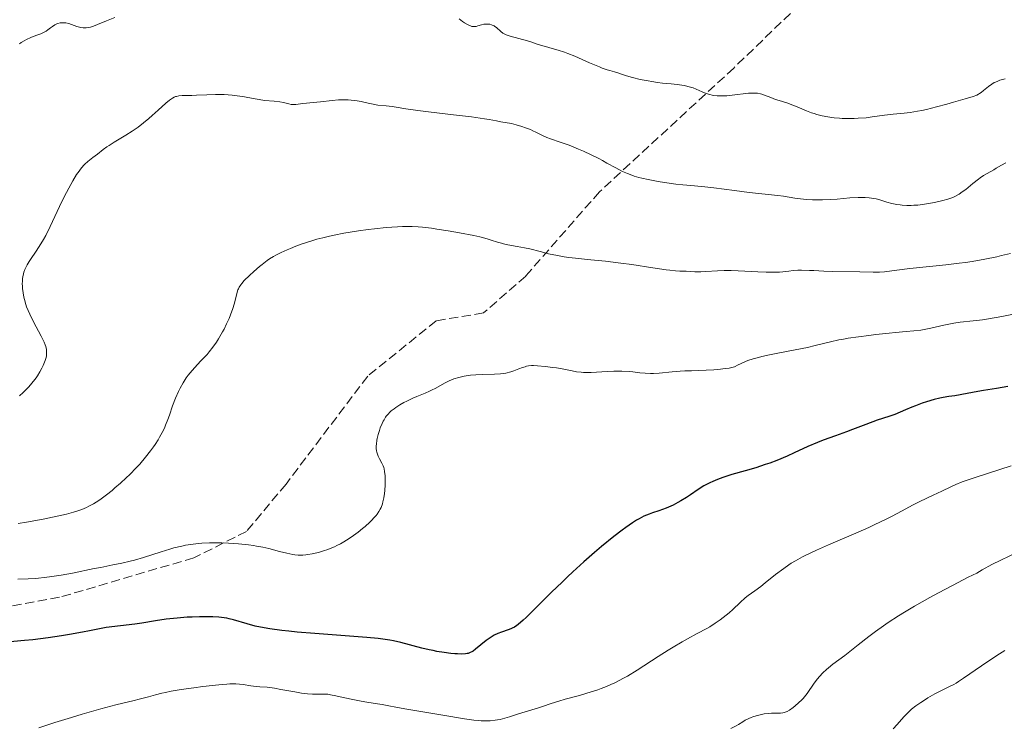
# Model space of a CAD drawing. Units: metres. Extents: x 647735 to 651182, y 4760099 to 4762486.
# Drawn here: x 650418 to 650605, y 4760274 to 4760408 of the extents above; entities that cross this region are included whole.
import ezdxf

# ---------------------------------------------------------------- set-up
doc = ezdxf.new("R2010")
doc.units = ezdxf.units.M
doc.header["$MEASUREMENT"] = 0
doc.linetypes.add('DGN Style 3', pattern=[2.435891, 1.739922, -0.695969])
for name, color, linetype, lineweight in [('Curva de nivel directora', 30, 'Continuous', 30), ('Curva de nivel intermedia', 30, 'Continuous', 0), ('Senda', 7, 'DGN Style 3', 0)]:
    doc.layers.add(name, color=color, linetype=linetype, lineweight=lineweight)

msp = doc.modelspace()

# ---------------------------------------------------------------- linework, layer by layer
at = {"layer": 'Curva de nivel directora', "color": 30, "linetype": 'Continuous', "lineweight": 30, "elevation": 975, "flags": 128}
for points in [[(650605.41, 4760338.76), (650603.23, 4760338.38), (650600.77, 4760337.99), (650599.7, 4760337.81), (650597.65, 4760337.44), (650595.33, 4760337.01), (650594.2, 4760336.83), (650593.11, 4760336.67), (650592.49, 4760336.55), (650591.37, 4760336.29), (650589.97, 4760335.87), (650589.13, 4760335.59), (650587.86, 4760335.1), (650587.15, 4760334.82), (650585.97, 4760334.32), (650583.95, 4760333.42), (650582.81, 4760333.08), (650580.57, 4760332.34), (650578.45, 4760331.56), (650575.9, 4760330.59), (650574.78, 4760330.16), (650572.66, 4760329.4), (650570.35, 4760328.58), (650569.22, 4760328.14), (650567.42, 4760327.34), (650564.84, 4760326.14), (650563.52, 4760325.54), (650561.52, 4760324.72), (650560.2, 4760324.23), (650559.31, 4760323.92), (650557.53, 4760323.34), (650555.54, 4760322.76), (650553, 4760322.03), (650551.84, 4760321.67), (650551.3, 4760321.49), (650550.28, 4760321.11), (650549.35, 4760320.72), (650548.78, 4760320.45), (650547.7, 4760319.87), (650546.6, 4760319.17), (650545.15, 4760318.19), (650544.4, 4760317.68), (650543.31, 4760317.02), (650542.74, 4760316.7), (650541.86, 4760316.24), (650540.97, 4760315.83), (650540.52, 4760315.65), (650539.16, 4760315.18), (650537.93, 4760314.77), (650537.29, 4760314.54), (650536.3, 4760314.12), (650535.37, 4760313.64), (650534.88, 4760313.36), (650534.11, 4760312.88), (650532.84, 4760312.01), (650532.14, 4760311.49), (650530.6, 4760310.3), (650528.22, 4760308.35), (650526.92, 4760307.25), (650524.89, 4760305.47), (650522.82, 4760303.58), (650521.78, 4760302.61), (650520.76, 4760301.63), (650518.78, 4760299.69), (650515.3, 4760296.22), (650513.93, 4760294.89), (650513.37, 4760294.37)], [(650513.37, 4760294.37), (650512.44, 4760293.59), (650512.18, 4760293.39), (650511.72, 4760293.07), (650511.3, 4760292.84), (650511.05, 4760292.72), (650510.54, 4760292.53), (650509.26, 4760292.11), (650508.56, 4760291.85), (650507.84, 4760291.51), (650507.46, 4760291.3), (650507.09, 4760291.06), (650506.34, 4760290.52), (650504.32, 4760288.87), (650503.86, 4760288.52), (650503.64, 4760288.38), (650503.31, 4760288.22), (650502.96, 4760288.09), (650502.77, 4760288.05), (650502.46, 4760288), (650501.72, 4760287.95), (650500.89, 4760287.97), (650500.41, 4760288), (650499.64, 4760288.07), (650498.37, 4760288.23), (650497, 4760288.46), (650496.28, 4760288.6), (650495.56, 4760288.75), (650494.11, 4760289.1), (650490.17, 4760290.16), (650488.79, 4760290.49), (650488.05, 4760290.62), (650486.71, 4760290.8), (650485.87, 4760290.89), (650483.71, 4760291.08), (650473.84, 4760291.83), (650470.45, 4760292.12), (650468.92, 4760292.28), (650467.56, 4760292.43), (650465.27, 4760292.75), (650463.49, 4760293.07), (650462.53, 4760293.28), (650460.99, 4760293.69), (650458.39, 4760294.47), (650457.55, 4760294.67), (650457.1, 4760294.75), (650456.63, 4760294.82), (650455.59, 4760294.94), (650454.46, 4760295.01), (650453.65, 4760295.03), (650451.92, 4760295.03), (650450.55, 4760294.99), (650449.61, 4760294.93), (650447.7, 4760294.79), (650445.59, 4760294.55), (650443.58, 4760294.26), (650440.98, 4760293.84), (650439.68, 4760293.64), (650434.2, 4760292.98), (650432.92, 4760292.75), (650431.05, 4760292.35), (650429.71, 4760292.08), (650427.26, 4760291.64), (650425.76, 4760291.39), (650423.19, 4760291.02), (650420.29, 4760290.67), (650418.72, 4760290.51), (650415.38, 4760290.22)]]:
    msp.add_lwpolyline(points, dxfattribs=at)
at = {"layer": 'Curva de nivel intermedia', "color": 30, "linetype": 'Continuous', "lineweight": 0, "flags": 128}
for points, elevation in [([(650425.94, 4760407.83), (650425.49, 4760407.78), (650425.05, 4760407.67), (650424.83, 4760407.59), (650424.5, 4760407.44), (650424.01, 4760407.12), (650423.67, 4760406.86), (650423.14, 4760406.45), (650422.81, 4760406.23), (650422.21, 4760405.9), (650421.84, 4760405.74), (650421.27, 4760405.53), (650420.38, 4760405.2), (650419.89, 4760405), (650419.09, 4760404.63), (650418.66, 4760404.4), (650418.07, 4760404.05), (650417.76, 4760403.85)], 955), ([(650435.85, 4760408.8), (650434.28, 4760408.19), (650432.56, 4760407.46), (650431.84, 4760407.18), (650431.22, 4760406.99), (650430.93, 4760406.92), (650430.4, 4760406.85), (650430.06, 4760406.85), (650429.84, 4760406.86), (650429.39, 4760406.93), (650429.14, 4760406.99), (650428.62, 4760407.14), (650427.61, 4760407.5), (650427.14, 4760407.65), (650426.53, 4760407.79), (650426.17, 4760407.82), (650425.94, 4760407.83)], 955), ([(650509.74, 4760405.74), (650509.52, 4760405.87), (650509.15, 4760406.15), (650508.33, 4760406.9), (650508.02, 4760407.13), (650507.85, 4760407.24), (650507.52, 4760407.39), (650507.34, 4760407.45), (650507.06, 4760407.53), (650506.62, 4760407.58), (650506.16, 4760407.57), (650505.92, 4760407.53), (650505.45, 4760407.4), (650504.8, 4760407.21), (650504.46, 4760407.13), (650504.11, 4760407.1), (650503.93, 4760407.1), (650503.66, 4760407.14), (650503.38, 4760407.22), (650503.19, 4760407.29), (650502.8, 4760407.48), (650502.24, 4760407.83), (650501.87, 4760408.09), (650501.22, 4760408.59)], 955), ([(650604.87, 4760397.18), (650603.89, 4760396.89), (650603.51, 4760396.76), (650603.02, 4760396.56), (650602.8, 4760396.45), (650602.37, 4760396.19), (650601.68, 4760395.69), (650600.74, 4760394.94), (650600.32, 4760394.61), (650599.97, 4760394.37), (650599.79, 4760394.26), (650599.47, 4760394.1), (650598.83, 4760393.85), (650597.27, 4760393.35), (650595.09, 4760392.72), (650593.82, 4760392.36), (650591.83, 4760391.84), (650589.91, 4760391.38), (650589.03, 4760391.19), (650588.24, 4760391.03), (650586.86, 4760390.81), (650585.69, 4760390.68), (650584.3, 4760390.56), (650583.61, 4760390.49), (650581.97, 4760390.28), (650579.65, 4760389.95), (650578.48, 4760389.8), (650576.94, 4760389.68), (650576.19, 4760389.64), (650575.07, 4760389.63), (650573.95, 4760389.66), (650573.4, 4760389.69), (650572.42, 4760389.78), (650571.94, 4760389.84), (650571.21, 4760389.95), (650570.15, 4760390.16), (650569.12, 4760390.42), (650568.62, 4760390.57), (650568.13, 4760390.74), (650567.19, 4760391.1), (650565.42, 4760391.84), (650564.59, 4760392.18), (650563.41, 4760392.59), (650561.97, 4760393.04), (650561.3, 4760393.26), (650560.36, 4760393.63), (650559.21, 4760394.09), (650558.67, 4760394.27), (650558.4, 4760394.34), (650557.87, 4760394.43), (650557.33, 4760394.48), (650556.96, 4760394.48), (650556.18, 4760394.44), (650553.08, 4760394.05), (650552.05, 4760393.97), (650551.39, 4760393.95), (650550.98, 4760393.94), (650550.22, 4760393.97), (650549.57, 4760394.04), (650549.27, 4760394.09), (650548.83, 4760394.19), (650548.14, 4760394.41), (650547.38, 4760394.72), (650546.24, 4760395.2), (650545.62, 4760395.44), (650544.65, 4760395.73), (650543.98, 4760395.89), (650543.52, 4760395.98), (650542.58, 4760396.13), (650541.48, 4760396.24), (650539.83, 4760396.38), (650538.88, 4760396.49), (650537.82, 4760396.64), (650537.08, 4760396.77), (650535.61, 4760397.05), (650534.14, 4760397.4), (650533.02, 4760397.73), (650531.86, 4760398.14), (650531.32, 4760398.32), (650530.74, 4760398.49), (650529.83, 4760398.74), (650529.3, 4760398.91), (650528.37, 4760399.23), (650527.84, 4760399.44), (650525.99, 4760400.23), (650523.21, 4760401.45), (650521.85, 4760402), (650521.2, 4760402.24), (650519.99, 4760402.64), (650518.89, 4760402.95), (650517.63, 4760403.29), (650517.08, 4760403.44), (650516.04, 4760403.77), (650514.82, 4760404.19), (650514.17, 4760404.4), (650510.88, 4760405.3), (650510.12, 4760405.56), (650509.74, 4760405.74)], 955), ([(650514.75, 4760387.53), (650513.82, 4760387.9), (650513.1, 4760388.15), (650512.07, 4760388.46), (650511.13, 4760388.67), (650509.15, 4760389), (650508.32, 4760389.17), (650506.93, 4760389.43), (650506.06, 4760389.58), (650503.54, 4760389.96), (650500.18, 4760390.36), (650495.4, 4760390.9), (650493.35, 4760391.15), (650491.12, 4760391.48), (650489.24, 4760391.82), (650488.5, 4760391.94), (650487.39, 4760392.05), (650485.78, 4760392.2), (650484.9, 4760392.34), (650483.95, 4760392.54), (650482.6, 4760392.84), (650481.88, 4760392.98), (650480.75, 4760393.14), (650480.16, 4760393.19), (650479.56, 4760393.2), (650478.34, 4760393.17), (650477.12, 4760393.07), (650474.89, 4760392.8), (650471.57, 4760392.49), (650470.19, 4760392.29), (650469.78, 4760392.27), (650469.57, 4760392.29), (650469.35, 4760392.32), (650468.9, 4760392.42), (650467.85, 4760392.69), (650467.21, 4760392.81), (650466.09, 4760392.92), (650464.28, 4760393.08), (650463.24, 4760393.22), (650462.12, 4760393.43), (650460.47, 4760393.76), (650459.58, 4760393.91), (650458.14, 4760394.1), (650457.38, 4760394.16), (650456.59, 4760394.2), (650454.95, 4760394.21), (650453.33, 4760394.16), (650451.36, 4760394.07), (650450.51, 4760394.04), (650448.65, 4760394), (650447.98, 4760393.94), (650447.58, 4760393.85), (650447.39, 4760393.8), (650447.11, 4760393.68), (650446.82, 4760393.52), (650446.21, 4760393.11), (650445.56, 4760392.58), (650444.08, 4760391.24), (650442.94, 4760390.19), (650442.32, 4760389.65), (650441.33, 4760388.82), (650440.27, 4760388), (650439.72, 4760387.6), (650439.14, 4760387.21), (650437.97, 4760386.47), (650435.73, 4760385.13), (650434.78, 4760384.53), (650434.37, 4760384.26), (650433.67, 4760383.75), (650432.6, 4760382.89), (650432.14, 4760382.53), (650431.69, 4760382.21), (650431.06, 4760381.75), (650430.72, 4760381.49), (650430.19, 4760380.99), (650429.9, 4760380.69), (650429.36, 4760380.03), (650429.07, 4760379.64), (650428.61, 4760378.99), (650427.88, 4760377.82), (650427.1, 4760376.42), (650426.68, 4760375.62), (650426.26, 4760374.76), (650425.38, 4760372.91), (650423.6, 4760369.12), (650422.74, 4760367.42), (650422.32, 4760366.66), (650421.53, 4760365.36), (650420.81, 4760364.27), (650419.96, 4760363.06), (650419.6, 4760362.52), (650419.19, 4760361.83), (650419.01, 4760361.49), (650418.78, 4760360.98), (650418.59, 4760360.45), (650418.51, 4760360.17), (650418.4, 4760359.6), (650418.35, 4760359.29), (650418.31, 4760358.81), (650418.3, 4760358.19), (650418.31, 4760357.86)], 960), ([(650604.98, 4760381.24), (650604.18, 4760380.78), (650603.19, 4760380.19), (650602.72, 4760379.91), (650600.77, 4760378.79), (650600.13, 4760378.38), (650599.79, 4760378.14), (650598.75, 4760377.33), (650597.38, 4760376.19), (650596.74, 4760375.7), (650596.17, 4760375.29), (650595.89, 4760375.12), (650595.32, 4760374.83), (650594.92, 4760374.66), (650593.96, 4760374.34), (650593.07, 4760374.1), (650591.74, 4760373.78), (650591.05, 4760373.64), (650589.56, 4760373.37), (650588.28, 4760373.21), (650587.53, 4760373.16), (650587.06, 4760373.14), (650586.19, 4760373.15), (650585.35, 4760373.19), (650584.94, 4760373.23), (650584.33, 4760373.32), (650583.39, 4760373.51), (650582.41, 4760373.78), (650581.06, 4760374.18), (650580.39, 4760374.36), (650579.5, 4760374.54), (650579.03, 4760374.6), (650578.28, 4760374.66), (650577.43, 4760374.67), (650576.96, 4760374.65), (650575.37, 4760374.55), (650572.98, 4760374.35), (650571.76, 4760374.26), (650570.19, 4760374.2), (650569.42, 4760374.19), (650568.29, 4760374.21), (650567.17, 4760374.28), (650566.62, 4760374.33), (650564.95, 4760374.54), (650562.78, 4760374.89), (650561.74, 4760375.04), (650556.27, 4760375.59), (650553.48, 4760375.95), (650549.54, 4760376.48), (650547.83, 4760376.68), (650545.87, 4760376.87), (650543.67, 4760377.05), (650542.38, 4760377.18), (650540.21, 4760377.47), (650539, 4760377.67), (650537.13, 4760378.03), (650535.9, 4760378.31), (650535.31, 4760378.47), (650534.47, 4760378.72), (650533.68, 4760379), (650533.19, 4760379.19), (650532.25, 4760379.6), (650530.96, 4760380.25), (650529.28, 4760381.19), (650528.41, 4760381.67), (650527.72, 4760382.03), (650526.29, 4760382.74), (650524.83, 4760383.41), (650523.87, 4760383.83), (650522.08, 4760384.56), (650520.37, 4760385.17), (650518.58, 4760385.78), (650517.85, 4760386.04), (650516.92, 4760386.46), (650515.78, 4760387.04), (650515.18, 4760387.33), (650514.75, 4760387.53)], 960), ([(650605.87, 4760364.03), (650604.18, 4760363.6), (650603.26, 4760363.39), (650601.02, 4760362.94), (650598.62, 4760362.52), (650597.37, 4760362.33), (650596.11, 4760362.16), (650593.58, 4760361.86), (650586.78, 4760361.16), (650584.32, 4760360.86), (650581.95, 4760360.56), (650581.03, 4760360.48), (650580.61, 4760360.45), (650579.82, 4760360.45), (650577.31, 4760360.55), (650572.08, 4760360.6), (650570.45, 4760360.66), (650568.55, 4760360.77), (650567.7, 4760360.81), (650566.19, 4760360.84), (650565.52, 4760360.83), (650564.61, 4760360.78), (650563.78, 4760360.68), (650562.65, 4760360.55), (650562.01, 4760360.49), (650561.02, 4760360.45), (650560.46, 4760360.44), (650559.53, 4760360.45), (650557.94, 4760360.51), (650554.16, 4760360.74), (650552.83, 4760360.78), (650552.18, 4760360.79), (650551.53, 4760360.78), (650550.27, 4760360.74), (650548.02, 4760360.6), (650547.1, 4760360.55), (650545.99, 4760360.54), (650544.33, 4760360.63), (650543.13, 4760360.66), (650542.3, 4760360.71), (650541.21, 4760360.82), (650540.54, 4760360.9), (650538.02, 4760361.28), (650533.98, 4760361.91), (650531.92, 4760362.2), (650529, 4760362.55), (650525.52, 4760362.89), (650523.95, 4760363.05), (650522.04, 4760363.28), (650521.16, 4760363.4), (650519.91, 4760363.61), (650518.18, 4760363.96), (650516.59, 4760364.36), (650514.62, 4760364.89), (650513.66, 4760365.11), (650512.26, 4760365.37), (650510.48, 4760365.67), (650509.66, 4760365.84), (650509.27, 4760365.95), (650508.49, 4760366.18), (650507.28, 4760366.57), (650506.52, 4760366.79), (650505.12, 4760367.15), (650503.98, 4760367.41), (650501.3, 4760367.94), (650499.13, 4760368.32), (650496.98, 4760368.66), (650495.96, 4760368.8), (650494.27, 4760368.98), (650493.47, 4760369.05), (650492.29, 4760369.11), (650491.09, 4760369.13), (650490.47, 4760369.12), (650489.5, 4760369.08), (650487.35, 4760368.93), (650485.15, 4760368.7), (650483.96, 4760368.55), (650482.13, 4760368.29), (650479.33, 4760367.84), (650477.51, 4760367.49), (650476.63, 4760367.3), (650475.36, 4760367.01), (650474.18, 4760366.7), (650473.43, 4760366.49), (650472.05, 4760366.05), (650471.41, 4760365.83), (650470.23, 4760365.4), (650469.18, 4760364.97), (650468.55, 4760364.7)], 965), ([(650468.55, 4760364.7), (650467.45, 4760364.18), (650466.44, 4760363.68), (650466.01, 4760363.44), (650465.25, 4760362.98), (650464.78, 4760362.67), (650463.83, 4760361.95), (650463.31, 4760361.52), (650462.23, 4760360.58), (650461.43, 4760359.86), (650460.42, 4760358.86), (650459.94, 4760358.31), (650459.75, 4760358.07), (650459.45, 4760357.61), (650459.31, 4760357.31), (650459.23, 4760357.11), (650459.08, 4760356.68), (650458.87, 4760355.83), (650458.51, 4760354.41), (650458.26, 4760353.57), (650457.81, 4760352.34), (650457.54, 4760351.68), (650457.09, 4760350.67), (650456.59, 4760349.65), (650456.32, 4760349.14), (650455.82, 4760348.25), (650455.55, 4760347.82), (650455.13, 4760347.18), (650454.47, 4760346.23), (650453.75, 4760345.31), (650453.37, 4760344.86), (650452.15, 4760343.55), (650451.05, 4760342.38), (650450.52, 4760341.79), (650449.77, 4760340.88), (650449.43, 4760340.41), (650448.81, 4760339.45), (650448.26, 4760338.47), (650447.94, 4760337.82), (650447.37, 4760336.52), (650446.83, 4760335.1), (650446.22, 4760333.32), (650445.92, 4760332.48), (650445.5, 4760331.39), (650445.27, 4760330.85), (650444.86, 4760330.02), (650444.37, 4760329.13), (650444.09, 4760328.66), (650443.52, 4760327.76), (650443.19, 4760327.29), (650442.65, 4760326.53), (650441.7, 4760325.33), (650440.58, 4760324.02), (650439.94, 4760323.33), (650438.68, 4760322.05), (650438, 4760321.4), (650436.95, 4760320.43), (650435.88, 4760319.49), (650435.34, 4760319.03), (650434.28, 4760318.18), (650433.76, 4760317.79), (650433.01, 4760317.25), (650432.29, 4760316.78), (650431.83, 4760316.5), (650430.92, 4760316.01), (650430.48, 4760315.8), (650429.58, 4760315.43), (650428.67, 4760315.1), (650428.03, 4760314.91), (650426.66, 4760314.54), (650424.05, 4760313.94), (650422.25, 4760313.56), (650419.11, 4760312.97), (650417.52, 4760312.73)], 965), ([(650418.31, 4760357.86), (650418.34, 4760357.36), (650418.43, 4760356.55), (650418.59, 4760355.7), (650418.69, 4760355.26), (650418.95, 4760354.35), (650419.11, 4760353.89), (650419.38, 4760353.18), (650419.7, 4760352.47), (650420.41, 4760351.03), (650421.88, 4760348.32), (650422.27, 4760347.53), (650422.44, 4760347.16), (650422.64, 4760346.66), (650422.74, 4760346.35), (650422.87, 4760345.78), (650422.91, 4760345.51), (650422.92, 4760345.02), (650422.87, 4760344.56), (650422.81, 4760344.26), (650422.63, 4760343.67), (650422.25, 4760342.74), (650422.02, 4760342.26), (650421.62, 4760341.53), (650421.16, 4760340.79), (650420.91, 4760340.43), (650420.65, 4760340.07), (650420.1, 4760339.38), (650419.53, 4760338.72), (650419.15, 4760338.31), (650418.43, 4760337.59), (650417.77, 4760337)], 960), ([(650606.43, 4760352.48), (650604.24, 4760352.07), (650601.74, 4760351.6), (650600.56, 4760351.43), (650598.77, 4760351.23), (650596.33, 4760350.98), (650595.1, 4760350.8), (650594.49, 4760350.68), (650593.26, 4760350.41), (650590.77, 4760349.83), (650589.5, 4760349.58), (650588.85, 4760349.47), (650587.52, 4760349.31), (650586.11, 4760349.17), (650584.03, 4760348.99), (650582.88, 4760348.89), (650580.35, 4760348.63), (650579.02, 4760348.47), (650577.01, 4760348.21), (650575.08, 4760347.92), (650574.18, 4760347.76), (650573.31, 4760347.59), (650571.72, 4760347.25), (650568.79, 4760346.54), (650567.32, 4760346.19), (650564.98, 4760345.7), (650561.73, 4760345.07), (650560.11, 4760344.75), (650558.71, 4760344.44), (650558.02, 4760344.27), (650557.02, 4760343.99), (650556.04, 4760343.67), (650555.56, 4760343.49), (650554.63, 4760343.08), (650554.17, 4760342.85), (650553.51, 4760342.46), (650552.48, 4760342.26), (650551.76, 4760342.15), (650550.31, 4760341.99), (650549.57, 4760341.93), (650548.1, 4760341.85), (650545.3, 4760341.76), (650544.04, 4760341.72), (650543.18, 4760341.67), (650541.66, 4760341.55), (650539.18, 4760341.3)], 970), ([(650539.18, 4760341.3), (650538.1, 4760341.25), (650537.57, 4760341.25), (650536.52, 4760341.29), (650535.5, 4760341.38), (650534.17, 4760341.52), (650533.52, 4760341.58), (650532.11, 4760341.67), (650531.18, 4760341.69), (650530.56, 4760341.68), (650529.29, 4760341.63), (650526.29, 4760341.43), (650525.32, 4760341.41), (650524.85, 4760341.42), (650524.4, 4760341.46), (650523.52, 4760341.57), (650522.65, 4760341.72), (650521.44, 4760341.97), (650520.79, 4760342.1), (650519.73, 4760342.28), (650518.99, 4760342.39), (650517.54, 4760342.58), (650516.09, 4760342.7), (650515.32, 4760342.73), (650514.98, 4760342.72), (650514.37, 4760342.66), (650513.99, 4760342.59), (650513.74, 4760342.52), (650513.22, 4760342.35), (650512.57, 4760342.1), (650511.58, 4760341.72), (650511.03, 4760341.54), (650510.11, 4760341.31), (650509.61, 4760341.22), (650509.09, 4760341.16), (650507.96, 4760341.08), (650505.58, 4760341.04), (650504.4, 4760341), (650503.39, 4760340.91), (650502.91, 4760340.85), (650502.2, 4760340.73), (650501.18, 4760340.49), (650500.22, 4760340.19), (650499.76, 4760340.01), (650499.3, 4760339.81), (650498.43, 4760339.38), (650496.77, 4760338.46), (650495.98, 4760338.03), (650495.58, 4760337.84), (650494.8, 4760337.5), (650493.22, 4760336.86), (650492.41, 4760336.52), (650491.3, 4760335.99), (650490.75, 4760335.71), (650489.94, 4760335.25), (650489.2, 4760334.78), (650488.86, 4760334.54), (650488.31, 4760334.11), (650488.06, 4760333.89), (650487.72, 4760333.53), (650487.4, 4760333.14), (650487.25, 4760332.92), (650486.96, 4760332.45), (650486.82, 4760332.18), (650486.61, 4760331.75), (650486.26, 4760330.88), (650486.09, 4760330.41), (650485.87, 4760329.67), (650485.69, 4760328.91), (650485.61, 4760328.54), (650485.52, 4760327.82), (650485.5, 4760327.47), (650485.5, 4760326.98), (650485.56, 4760326.53), (650485.62, 4760326.26), (650485.78, 4760325.75), (650485.88, 4760325.51), (650486.1, 4760325.05), (650486.57, 4760324.18), (650486.77, 4760323.72), (650486.9, 4760323.37), (650486.97, 4760323.12), (650487.08, 4760322.6), (650487.18, 4760321.8), (650487.21, 4760321.24), (650487.21, 4760320.11), (650487.14, 4760318.98), (650487.08, 4760318.43), (650486.95, 4760317.61), (650486.76, 4760316.83), (650486.65, 4760316.45), (650486.4, 4760315.8), (650486.24, 4760315.48), (650485.97, 4760315), (650485.63, 4760314.5), (650485.44, 4760314.25), (650484.99, 4760313.73), (650484.73, 4760313.45), (650484.29, 4760313.02), (650483.38, 4760312.2), (650482.87, 4760311.77)], 970), ([(650606.02, 4760323.72), (650603.86, 4760323.01), (650599.39, 4760321.56), (650597.5, 4760320.92), (650596.73, 4760320.65), (650595.5, 4760320.16), (650594.55, 4760319.73), (650592.85, 4760318.88), (650591.23, 4760318.11), (650588.65, 4760316.89), (650587.31, 4760316.22), (650585.29, 4760315.15), (650583.28, 4760314.09), (650582.13, 4760313.5), (650580.14, 4760312.54), (650578.99, 4760312.01), (650576.5, 4760310.91), (650571.35, 4760308.68), (650569.08, 4760307.67), (650568.1, 4760307.22), (650566.43, 4760306.4), (650565.06, 4760305.66), (650564.27, 4760305.19), (650563.78, 4760304.87), (650562.84, 4760304.22), (650561.28, 4760303.03), (650559.34, 4760301.47), (650558.48, 4760300.79), (650557.37, 4760299.98), (650556.11, 4760299.08), (650555.51, 4760298.6), (650554.57, 4760297.74), (650553.2, 4760296.44), (650552.45, 4760295.77), (650551.37, 4760294.88), (650550.78, 4760294.44), (650549.83, 4760293.79), (650548.8, 4760293.14), (650548.25, 4760292.82)], 980), ([(650482.87, 4760311.77), (650482.04, 4760311.12), (650480.72, 4760310.16), (650479.81, 4760309.57), (650479.35, 4760309.29), (650478.67, 4760308.9), (650478, 4760308.55), (650477.56, 4760308.34), (650476.71, 4760307.98), (650476.29, 4760307.82), (650475.48, 4760307.54), (650474.72, 4760307.31), (650474.23, 4760307.18), (650473.33, 4760306.98), (650472.51, 4760306.83), (650472.12, 4760306.78), (650471.54, 4760306.74), (650470.96, 4760306.74), (650470.65, 4760306.76), (650470.01, 4760306.82), (650469.66, 4760306.88), (650469.11, 4760306.98), (650468.5, 4760307.11), (650467.15, 4760307.45), (650465.09, 4760307.97), (650463.96, 4760308.22), (650462.78, 4760308.46), (650462.17, 4760308.56), (650461.24, 4760308.7), (650460.61, 4760308.78), (650459.33, 4760308.91), (650457.42, 4760309.03), (650456.17, 4760309.07), (650455.36, 4760309.08), (650453.82, 4760309.06), (650452.39, 4760309), (650451.72, 4760308.95), (650450.74, 4760308.84), (650449.3, 4760308.62), (650448.58, 4760308.47), (650447.09, 4760308.11), (650446.31, 4760307.89), (650444.68, 4760307.38), (650441.3, 4760306.29), (650439.62, 4760305.8), (650438.79, 4760305.58), (650437.16, 4760305.2), (650435.51, 4760304.87), (650433.19, 4760304.42), (650431.94, 4760304.18), (650427.82, 4760303.34), (650425.65, 4760302.94), (650423.48, 4760302.59), (650422.42, 4760302.46), (650421.39, 4760302.35), (650420.71, 4760302.3), (650419.38, 4760302.23), (650417.48, 4760302.2)], 970), ([(650607.19, 4760307.32), (650604.02, 4760305.79), (650602.32, 4760304.93), (650600.48, 4760303.92), (650599.51, 4760303.34), (650597.88, 4760302.53), (650594.88, 4760301), (650592.19, 4760299.58), (650590.56, 4760298.7), (650587.66, 4760297.05), (650585.78, 4760295.93), (650584.65, 4760295.22), (650582.67, 4760293.94), (650581.8, 4760293.34), (650580.28, 4760292.26), (650579, 4760291.3), (650576.98, 4760289.68), (650576.03, 4760288.94), (650574.43, 4760287.71), (650572.16, 4760286.02), (650571.32, 4760285.36), (650570.95, 4760285.03), (650570.26, 4760284.38), (650569.65, 4760283.72), (650569.28, 4760283.28), (650568.62, 4760282.4), (650567.29, 4760280.47), (650566.81, 4760279.85), (650566.54, 4760279.54), (650566.26, 4760279.24), (650565.66, 4760278.67), (650565.04, 4760278.14), (650564.63, 4760277.83), (650563.91, 4760277.32), (650563.47, 4760277.06), (650563.27, 4760276.96), (650562.92, 4760276.83), (650562.69, 4760276.78), (650562.2, 4760276.73), (650561.53, 4760276.72), (650560.49, 4760276.71), (650559.95, 4760276.68), (650559.15, 4760276.59), (650558.62, 4760276.5), (650557.61, 4760276.25), (650556.97, 4760276.05), (650556.66, 4760275.93), (650556.2, 4760275.74), (650555.52, 4760275.38), (650555.05, 4760275.09), (650554.28, 4760274.61), (650553.78, 4760274.31), (650552.79, 4760273.8)], 985), ([(650548.25, 4760292.82), (650546.43, 4760291.84), (650544.57, 4760290.85), (650543.54, 4760290.28), (650541.85, 4760289.28), (650540.93, 4760288.72), (650539.01, 4760287.48), (650535.04, 4760284.91), (650533.18, 4760283.78), (650532.31, 4760283.29), (650531.75, 4760282.99), (650530.68, 4760282.45), (650530.17, 4760282.21), (650529.17, 4760281.78), (650528.2, 4760281.4), (650527.57, 4760281.17), (650526.29, 4760280.75), (650524.1, 4760280.11), (650521.35, 4760279.37), (650520.15, 4760279.03), (650518.67, 4760278.56), (650517.05, 4760277.99), (650516.27, 4760277.72), (650512.47, 4760276.58), (650510.75, 4760276.02), (650509.88, 4760275.76), (650508.99, 4760275.54), (650508.53, 4760275.45), (650508.07, 4760275.38), (650507.11, 4760275.29), (650506.12, 4760275.27), (650505.43, 4760275.29), (650504.96, 4760275.32), (650503.98, 4760275.42), (650502.22, 4760275.67), (650498.15, 4760276.38), (650491.3, 4760277.46), (650489.51, 4760277.79), (650487.53, 4760278.2), (650486.62, 4760278.37), (650485.25, 4760278.59), (650483.34, 4760278.88), (650482.32, 4760279.06), (650480.71, 4760279.39), (650478.66, 4760279.86), (650477.8, 4760280.05), (650476.8, 4760280.24), (650476.27, 4760280.31), (650475.94, 4760280.33), (650475.3, 4760280.34), (650474.12, 4760280.31), (650473.36, 4760280.33), (650472.43, 4760280.4), (650471.9, 4760280.46), (650471.32, 4760280.54), (650470.04, 4760280.76), (650467.38, 4760281.25), (650466.2, 4760281.46), (650464.8, 4760281.64), (650463.38, 4760281.75), (650462.72, 4760281.81), (650461.66, 4760281.95), (650460.21, 4760282.17), (650459.5, 4760282.26), (650458.82, 4760282.3), (650458.47, 4760282.31), (650457.7, 4760282.29), (650457.1, 4760282.25), (650455.61, 4760282.12), (650452.54, 4760281.77), (650450.85, 4760281.56), (650448.46, 4760281.22), (650446.53, 4760280.89), (650445.46, 4760280.68), (650444.81, 4760280.53), (650443.6, 4760280.23), (650442.26, 4760279.86), (650440.45, 4760279.36), (650439.53, 4760279.12), (650436.08, 4760278.3), (650433.18, 4760277.53), (650429.63, 4760276.51), (650427.61, 4760275.91), (650424.49, 4760274.94), (650421.45, 4760273.94)], 980), ([(650604.79, 4760288.61), (650603.79, 4760287.98), (650601.79, 4760286.68), (650600.39, 4760285.74), (650596.98, 4760283.36), (650596.02, 4760282.73), (650595.56, 4760282.45), (650595.1, 4760282.19), (650594.19, 4760281.71), (650592.41, 4760280.84), (650591.52, 4760280.38), (650590.21, 4760279.63), (650589.38, 4760279.1), (650588.86, 4760278.75), (650587.94, 4760278.1), (650587.12, 4760277.46), (650586.64, 4760277.03), (650586.32, 4760276.73), (650585.62, 4760276.01), (650584.34, 4760274.57), (650583.63, 4760273.73)], 990)]:
    msp.add_lwpolyline(points, dxfattribs=dict(at, elevation=elevation))
at = {"layer": 'Senda', "color": 7, "linetype": 'DGN Style 3', "lineweight": 0}
msp.add_polyline3d([(650595.36, 4760581.23, 924.44), (650590.86, 4760567.23, 927.62), (650591.36, 4760540.73, 932.65), (650595.86, 4760494.23, 938.2), (650597.36, 4760463.23, 940.1), (650595.86, 4760445.73, 941.47), (650583.36, 4760428.23, 944.05), (650553.36, 4760399.23, 953.74), (650527.86, 4760375.73, 961.48), (650513.86, 4760359.73, 966.18), (650505.86, 4760352.73, 967.69), (650496.86, 4760351.23, 968.04), (650483.86, 4760340.73, 968.9), (650468.36, 4760320.23, 969.14), (650460.86, 4760311.23, 969.52), (650450.86, 4760306.23, 970.93), (650425.36, 4760298.73, 971.79), (650378.36, 4760290.23, 973.13), (650339.86, 4760281.23, 974.22), (650295.86, 4760281.23, 972.16), (650257.86, 4760279.73, 971.91), (650230.86, 4760281.23, 970.16), (650200.86, 4760281.23, 969.9), (650171.86, 4760278.73, 970.93)], dxfattribs=at)

doc.saveas('drawing.dxf')
